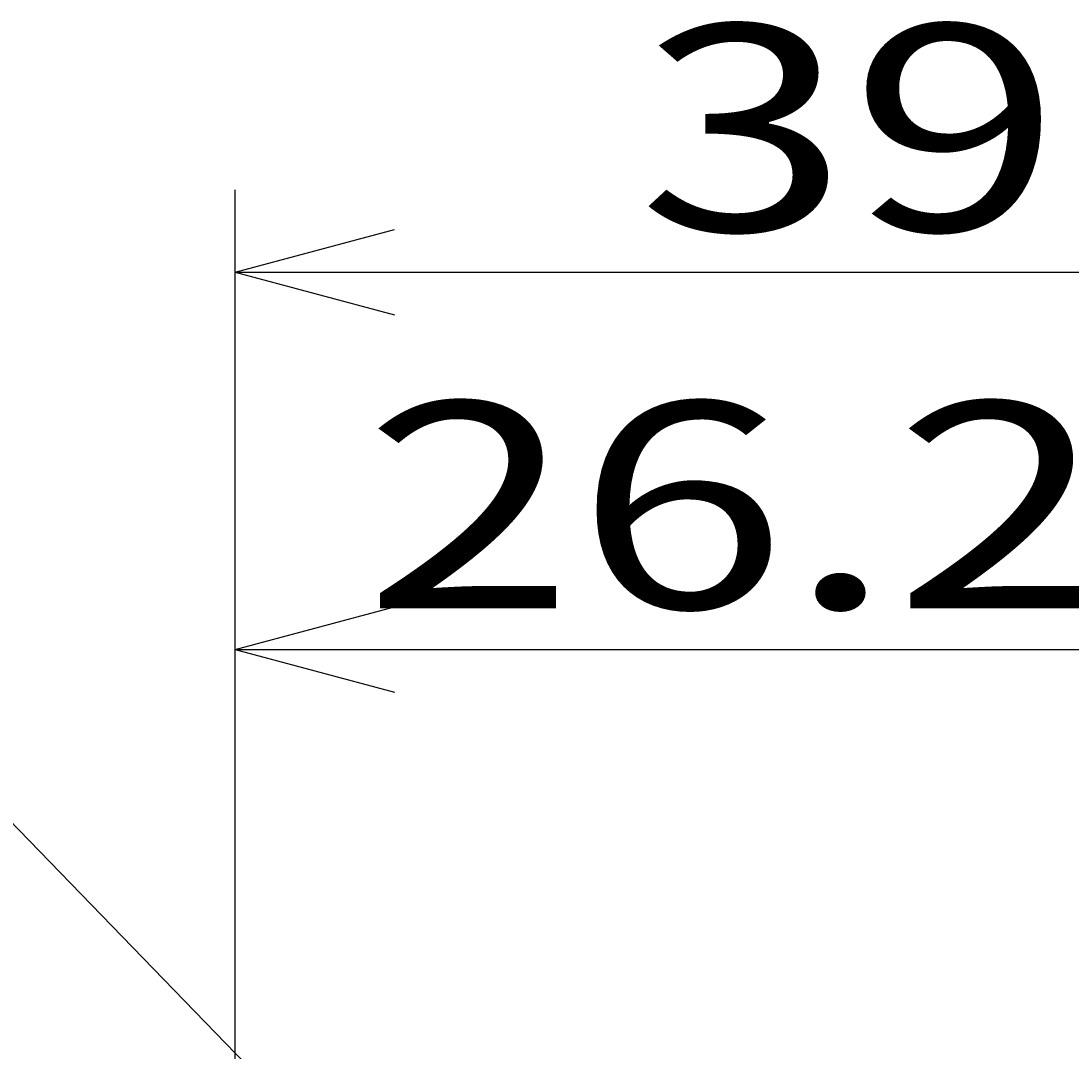
# Model space of a CAD drawing. Extents: x -391 to 391, y -277 to 277.
# Drawn here: x -353 to -328, y 181 to 206 of the extents above; entities that cross this region are included whole.
import ezdxf
from ezdxf.enums import TextEntityAlignment as Align

# ---------------------------------------------------------------- set-up
doc = ezdxf.new("R2010")
doc.units = 0
doc.header["$MEASUREMENT"] = 0
doc.layers.add('2', color=7, linetype='CONTINUOUS')
doc.styles.get("Standard").update_dxf_attribs({"font": 'txt', "bigfont": 'BIGFONT'})
doc.dimstyles.get("Standard").update_dxf_attribs({"dimtxt": 0.18, "dimasz": 0.18, "dimexe": 0.18, "dimexo": 0.0625, "dimgap": 0.09, "dimtad": 0, "dimtih": 1, "dimtoh": 1, "dimdec": 4, "dimzin": 0, "dimdsep": 46, "dimtxsty": 'STANDARD', "dimcen": 0.09, "dimadec": 0, "dimazin": 0, "dimtfac": 1, "dimtdec": 4, "dimtofl": 0, "dimtmove": 0, "dimatfit": 3, "dimfxl": 1, "dimtolj": 1, "dimtzin": 0, "dimarcsym": 0})

# ---------------------------------------------------------------- blocks, each defined once
blk = doc.blocks.new('*D21')
at = {"layer": '2', "lineweight": 25}
for p, q in [((-347.814546, 176.93796), (-347.814546, 192.750687)), ((-321.614546, 175.804756), (-321.614546, 192.750687)), ((-347.814546, 190.750687), (-343.950842, 191.785963)), ((-321.614546, 190.750687), (-325.478249, 191.785963)), ((-347.814546, 190.750687), (-343.950842, 189.71541)), ((-347.814546, 190.750687), (-321.614546, 190.750687)), ((-321.614546, 190.750687), (-325.478249, 189.71541))]:
    blk.add_line(p, q, dxfattribs=at)
at = {"layer": '2', "lineweight": 18, "width": 2}
blk.add_text('26.2', height=5, dxfattribs=at).set_placement((-344.714546, 191.750687), (-326.714546, 191.750687), align=Align.FIT)
blk = doc.blocks.new('*D24')
at = {"layer": '2', "lineweight": 25}
for p, q in [((-347.814546, 176.93796), (-347.814546, 201.894516)), ((-308.314546, 171.847641), (-308.314546, 201.894516)), ((-347.814546, 199.894516), (-343.950842, 200.929792)), ((-308.314546, 199.894516), (-312.178249, 200.929792)), ((-347.814546, 199.894516), (-343.950842, 198.85924)), ((-347.814546, 199.894516), (-308.314546, 199.894516)), ((-308.314546, 199.894516), (-312.178249, 198.85924))]:
    blk.add_line(p, q, dxfattribs=at)
at = {"layer": '2', "lineweight": 18, "width": 2}
blk.add_text('39.5', height=5, dxfattribs=at).set_placement((-338.064546, 200.894516), (-320.064546, 200.894516), align=Align.FIT)

msp = doc.modelspace()

# ---------------------------------------------------------------- linework, layer by layer
at = {"layer": '2', "lineweight": 18}
msp.add_lwpolyline([(-341.525261, 174.483328), (-361.085766, 194.651025)], dxfattribs=at)

# ---------------------------------------------------------------- dimensions: what is measured, and where the dimension line sits
at = {"layer": '2', "lineweight": 25}
for base, p2, picture, middle in [((-308.314546, 199.894516), (-308.314546, 170.847641), '*D24', (-328.064546, 203.394516)), ((-321.614546, 190.750687), (-321.614546, 174.804756), '*D21', (-334.714546, 194.250687))]:
    dim = msp.add_linear_dim(base=base, p1=(-347.814546, 175.93796), p2=p2, dimstyle='Standard', dxfattribs=at)
    dim.commit()
    dim.dimension.update_dxf_attribs({"geometry": picture, "text_midpoint": middle})

doc.saveas('drawing.dxf')
